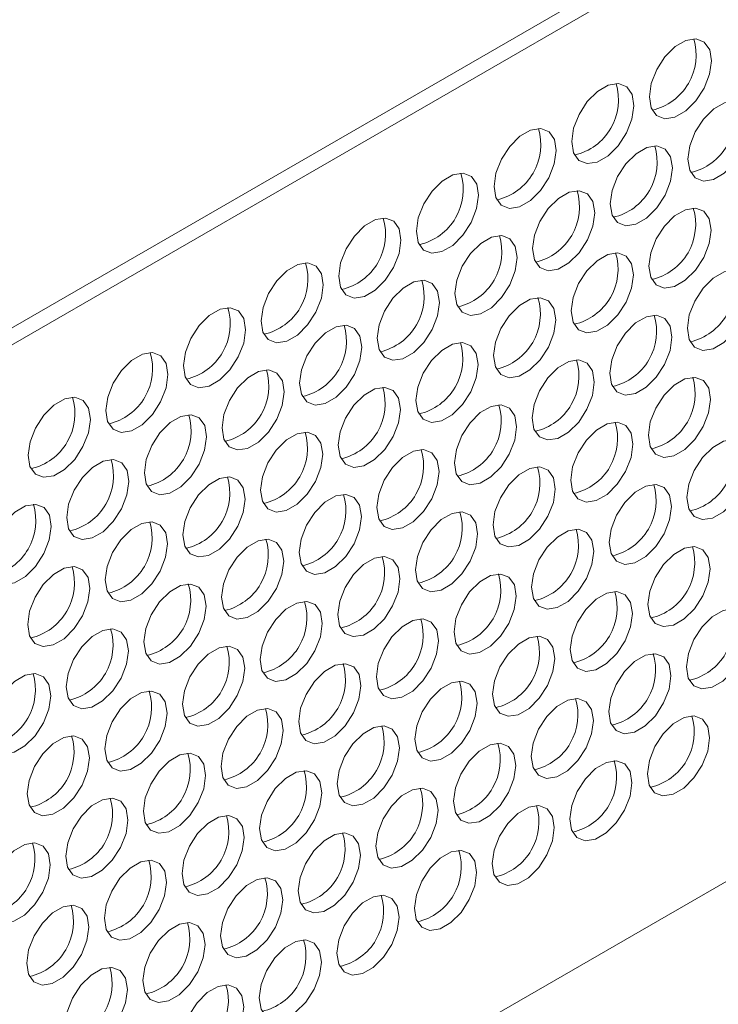
# Model space of a CAD drawing. Units: millimetres. Extents: x -16443 to 11708, y 264 to 3850.
# Drawn here: x -13576 to -13525, y 1670 to 1741 of the extents above; entities that cross this region are included whole.
import ezdxf

# ---------------------------------------------------------------- set-up
doc = ezdxf.new("R2010")
doc.units = ezdxf.units.MM
doc.layers.add('M-OBJECT-FRAME', color=20, linetype='Continuous', lineweight=15)

msp = doc.modelspace()

# ---------------------------------------------------------------- linework, layer by layer
at = {"layer": 'M-OBJECT-FRAME', "linetype": 'Continuous'}
for p, q in [((-13663.646, 1668.381), (-13235.916, 1915.304)), ((-13663.649, 1667.159), (-13240.808, 1911.26)), ((-13662.562, 1599.25), (-13435.655, 1730.24))]:
    msp.add_line(p, q, dxfattribs=at)
at = {"layer": 'M-OBJECT-FRAME', "linetype": 'Continuous', "flags": 128}
for points in [[(-13530.154, 1735.568), (-13530.016, 1736.531), (-13529.624, 1737.535), (-13529.025, 1738.457), (-13528.291, 1739.188), (-13527.512, 1739.638), (-13526.78, 1739.753), (-13526.184, 1739.52), (-13525.796, 1738.967), (-13525.664, 1738.16), (-13525.801, 1737.196), (-13526.193, 1736.193), (-13526.792, 1735.27), (-13527.526, 1734.54), (-13528.306, 1734.09), (-13529.037, 1733.974), (-13529.633, 1734.207), (-13530.021, 1734.761), (-13530.154, 1735.568)], [(-13535.761, 1732.331), (-13535.623, 1733.294), (-13535.231, 1734.298), (-13534.632, 1735.22), (-13533.899, 1735.951), (-13533.119, 1736.401), (-13532.387, 1736.516), (-13531.791, 1736.283), (-13531.404, 1735.73), (-13531.271, 1734.923), (-13531.409, 1733.959), (-13531.801, 1732.956), (-13532.4, 1732.033), (-13533.133, 1731.303), (-13533.913, 1730.853), (-13534.645, 1730.737), (-13535.24, 1730.97), (-13535.628, 1731.524), (-13535.761, 1732.331)], [(-13527.369, 1731.071), (-13527.231, 1732.035), (-13526.839, 1733.038), (-13526.24, 1733.961), (-13525.507, 1734.691), (-13524.727, 1735.141), (-13523.995, 1735.257), (-13523.4, 1735.024), (-13523.012, 1734.47), (-13522.879, 1733.663), (-13523.017, 1732.7), (-13523.409, 1731.696), (-13524.008, 1730.774), (-13524.741, 1730.043), (-13525.521, 1729.593), (-13526.253, 1729.478), (-13526.849, 1729.711), (-13527.236, 1730.264), (-13527.369, 1731.071)], [(-13541.368, 1729.094), (-13541.23, 1730.057), (-13540.838, 1731.061), (-13540.24, 1731.983), (-13539.506, 1732.714), (-13538.726, 1733.164), (-13537.994, 1733.279), (-13537.399, 1733.046), (-13537.011, 1732.493), (-13536.878, 1731.686), (-13537.016, 1730.722), (-13537.408, 1729.719), (-13538.007, 1728.796), (-13538.741, 1728.066), (-13539.52, 1727.616), (-13540.252, 1727.5), (-13540.848, 1727.733), (-13541.235, 1728.287), (-13541.368, 1729.094)], [(-13532.976, 1727.834), (-13532.839, 1728.797), (-13532.447, 1729.801), (-13531.848, 1730.724), (-13531.114, 1731.454), (-13530.334, 1731.904), (-13529.603, 1732.02), (-13529.007, 1731.787), (-13528.619, 1731.233), (-13528.486, 1730.426), (-13528.624, 1729.463), (-13529.016, 1728.459), (-13529.615, 1727.537), (-13530.349, 1726.806), (-13531.128, 1726.356), (-13531.86, 1726.241), (-13532.456, 1726.474), (-13532.844, 1727.027), (-13532.976, 1727.834)], [(-13546.976, 1725.857), (-13546.838, 1726.82), (-13546.446, 1727.823), (-13545.847, 1728.746), (-13545.113, 1729.476), (-13544.334, 1729.927), (-13543.602, 1730.042), (-13543.006, 1729.809), (-13542.619, 1729.256), (-13542.486, 1728.449), (-13542.624, 1727.485), (-13543.016, 1726.482), (-13543.614, 1725.559), (-13544.348, 1724.829), (-13545.128, 1724.379), (-13545.86, 1724.263), (-13546.455, 1724.496), (-13546.843, 1725.049), (-13546.976, 1725.857)], [(-13538.584, 1724.597), (-13538.446, 1725.56), (-13538.054, 1726.564), (-13537.455, 1727.487), (-13536.721, 1728.217), (-13535.942, 1728.667), (-13535.21, 1728.783), (-13534.614, 1728.55), (-13534.227, 1727.996), (-13534.094, 1727.189), (-13534.232, 1726.226), (-13534.624, 1725.222), (-13535.223, 1724.3), (-13535.956, 1723.569), (-13536.736, 1723.119), (-13537.468, 1723.004), (-13538.063, 1723.237), (-13538.451, 1723.79), (-13538.584, 1724.597)], [(-13530.188, 1723.34), (-13530.05, 1724.303), (-13529.658, 1725.307), (-13529.059, 1726.229), (-13528.326, 1726.96), (-13527.546, 1727.41), (-13526.814, 1727.525), (-13526.219, 1727.292), (-13525.831, 1726.739), (-13525.698, 1725.932), (-13525.836, 1724.968), (-13526.228, 1723.965), (-13526.827, 1723.042), (-13527.561, 1722.312), (-13528.34, 1721.862), (-13529.072, 1721.746), (-13529.668, 1721.979), (-13530.055, 1722.533), (-13530.188, 1723.34)], [(-13552.583, 1722.619), (-13552.445, 1723.583), (-13552.053, 1724.586), (-13551.454, 1725.509), (-13550.721, 1726.239), (-13549.941, 1726.69), (-13549.209, 1726.805), (-13548.614, 1726.572), (-13548.226, 1726.019), (-13548.093, 1725.212), (-13548.231, 1724.248), (-13548.623, 1723.245), (-13549.222, 1722.322), (-13549.955, 1721.592), (-13550.735, 1721.142), (-13551.467, 1721.026), (-13552.063, 1721.259), (-13552.45, 1721.812), (-13552.583, 1722.619)], [(-13544.191, 1721.36), (-13544.053, 1722.323), (-13543.661, 1723.327), (-13543.062, 1724.25), (-13542.329, 1724.98), (-13541.549, 1725.43), (-13540.817, 1725.546), (-13540.222, 1725.313), (-13539.834, 1724.759), (-13539.701, 1723.952), (-13539.839, 1722.989), (-13540.231, 1721.985), (-13540.83, 1721.063), (-13541.563, 1720.332), (-13542.343, 1719.882), (-13543.075, 1719.766), (-13543.671, 1719.999), (-13544.058, 1720.553), (-13544.191, 1721.36)], [(-13535.796, 1720.103), (-13535.658, 1721.066), (-13535.266, 1722.069), (-13534.667, 1722.992), (-13533.933, 1723.723), (-13533.153, 1724.173), (-13532.422, 1724.288), (-13531.826, 1724.055), (-13531.438, 1723.502), (-13531.305, 1722.695), (-13531.443, 1721.731), (-13531.835, 1720.728), (-13532.434, 1719.805), (-13533.168, 1719.075), (-13533.948, 1718.625), (-13534.679, 1718.509), (-13535.275, 1718.742), (-13535.663, 1719.295), (-13535.796, 1720.103)], [(-13558.19, 1719.382), (-13558.053, 1720.346), (-13557.661, 1721.349), (-13557.062, 1722.272), (-13556.328, 1723.002), (-13555.548, 1723.452), (-13554.817, 1723.568), (-13554.221, 1723.335), (-13553.833, 1722.782), (-13553.7, 1721.975), (-13553.838, 1721.011), (-13554.23, 1720.008), (-13554.829, 1719.085), (-13555.563, 1718.355), (-13556.342, 1717.904), (-13557.074, 1717.789), (-13557.67, 1718.022), (-13558.058, 1718.575), (-13558.19, 1719.382)], [(-13527.404, 1718.843), (-13527.266, 1719.806), (-13526.874, 1720.81), (-13526.275, 1721.733), (-13525.541, 1722.463), (-13524.762, 1722.913), (-13524.03, 1723.029), (-13523.434, 1722.796), (-13523.046, 1722.242), (-13522.914, 1721.435), (-13523.051, 1720.472), (-13523.443, 1719.468), (-13524.042, 1718.546), (-13524.776, 1717.815), (-13525.556, 1717.365), (-13526.287, 1717.25), (-13526.883, 1717.483), (-13527.271, 1718.036), (-13527.404, 1718.843)], [(-13549.799, 1718.123), (-13549.661, 1719.086), (-13549.269, 1720.09), (-13548.67, 1721.012), (-13547.936, 1721.743), (-13547.156, 1722.193), (-13546.425, 1722.308), (-13545.829, 1722.075), (-13545.441, 1721.522), (-13545.308, 1720.715), (-13545.446, 1719.752), (-13545.838, 1718.748), (-13546.437, 1717.825), (-13547.171, 1717.095), (-13547.951, 1716.645), (-13548.682, 1716.529), (-13549.278, 1716.762), (-13549.666, 1717.316), (-13549.799, 1718.123)], [(-13541.403, 1716.866), (-13541.265, 1717.829), (-13540.873, 1718.832), (-13540.274, 1719.755), (-13539.541, 1720.485), (-13538.761, 1720.936), (-13538.029, 1721.051), (-13537.433, 1720.818), (-13537.046, 1720.265), (-13536.913, 1719.458), (-13537.051, 1718.494), (-13537.443, 1717.491), (-13538.042, 1716.568), (-13538.775, 1715.838), (-13539.555, 1715.388), (-13540.287, 1715.272), (-13540.882, 1715.505), (-13541.27, 1716.058), (-13541.403, 1716.866)], [(-13563.798, 1716.145), (-13563.66, 1717.109), (-13563.268, 1718.112), (-13562.669, 1719.035), (-13561.935, 1719.765), (-13561.156, 1720.215), (-13560.424, 1720.331), (-13559.828, 1720.098), (-13559.441, 1719.545), (-13559.308, 1718.737), (-13559.446, 1717.774), (-13559.838, 1716.771), (-13560.437, 1715.848), (-13561.17, 1715.118), (-13561.95, 1714.667), (-13562.682, 1714.552), (-13563.277, 1714.785), (-13563.665, 1715.338), (-13563.798, 1716.145)], [(-13533.011, 1715.606), (-13532.873, 1716.569), (-13532.481, 1717.573), (-13531.882, 1718.496), (-13531.149, 1719.226), (-13530.369, 1719.676), (-13529.637, 1719.792), (-13529.041, 1719.559), (-13528.654, 1719.005), (-13528.521, 1718.198), (-13528.659, 1717.235), (-13529.051, 1716.231), (-13529.65, 1715.309), (-13530.383, 1714.578), (-13531.163, 1714.128), (-13531.895, 1714.012), (-13532.49, 1714.245), (-13532.878, 1714.799), (-13533.011, 1715.606)], [(-13555.406, 1714.886), (-13555.268, 1715.849), (-13554.876, 1716.853), (-13554.277, 1717.775), (-13553.543, 1718.506), (-13552.764, 1718.956), (-13552.032, 1719.071), (-13551.436, 1718.838), (-13551.049, 1718.285), (-13550.916, 1717.478), (-13551.054, 1716.515), (-13551.446, 1715.511), (-13552.045, 1714.588), (-13552.778, 1713.858), (-13553.558, 1713.408), (-13554.29, 1713.292), (-13554.885, 1713.525), (-13555.273, 1714.079), (-13555.406, 1714.886)], [(-13547.01, 1713.628), (-13546.872, 1714.592), (-13546.48, 1715.595), (-13545.881, 1716.518), (-13545.148, 1717.248), (-13544.368, 1717.699), (-13543.636, 1717.814), (-13543.041, 1717.581), (-13542.653, 1717.028), (-13542.52, 1716.221), (-13542.658, 1715.257), (-13543.05, 1714.254), (-13543.649, 1713.331), (-13544.383, 1712.601), (-13545.162, 1712.15), (-13545.894, 1712.035), (-13546.49, 1712.268), (-13546.877, 1712.821), (-13547.01, 1713.628)], [(-13569.405, 1712.908), (-13569.267, 1713.872), (-13568.875, 1714.875), (-13568.276, 1715.798), (-13567.543, 1716.528), (-13566.763, 1716.978), (-13566.031, 1717.094), (-13565.436, 1716.861), (-13565.048, 1716.307), (-13564.915, 1715.5), (-13565.053, 1714.537), (-13565.445, 1713.533), (-13566.044, 1712.611), (-13566.777, 1711.88), (-13567.557, 1711.43), (-13568.289, 1711.315), (-13568.885, 1711.548), (-13569.272, 1712.101), (-13569.405, 1712.908)], [(-13538.618, 1712.369), (-13538.48, 1713.332), (-13538.088, 1714.336), (-13537.49, 1715.258), (-13536.756, 1715.989), (-13535.976, 1716.439), (-13535.244, 1716.555), (-13534.649, 1716.322), (-13534.261, 1715.768), (-13534.128, 1714.961), (-13534.266, 1713.998), (-13534.658, 1712.994), (-13535.257, 1712.071), (-13535.991, 1711.341), (-13536.77, 1710.891), (-13537.502, 1710.775), (-13538.098, 1711.008), (-13538.485, 1711.562), (-13538.618, 1712.369)], [(-13561.013, 1711.649), (-13560.875, 1712.612), (-13560.483, 1713.616), (-13559.884, 1714.538), (-13559.151, 1715.269), (-13558.371, 1715.719), (-13557.639, 1715.834), (-13557.044, 1715.601), (-13556.656, 1715.048), (-13556.523, 1714.241), (-13556.661, 1713.277), (-13557.053, 1712.274), (-13557.652, 1711.351), (-13558.386, 1710.621), (-13559.165, 1710.171), (-13559.897, 1710.055), (-13560.493, 1710.288), (-13560.88, 1710.842), (-13561.013, 1711.649)], [(-13530.223, 1711.112), (-13530.085, 1712.075), (-13529.693, 1713.078), (-13529.094, 1714.001), (-13528.36, 1714.731), (-13527.581, 1715.182), (-13526.849, 1715.297), (-13526.253, 1715.064), (-13525.866, 1714.511), (-13525.733, 1713.704), (-13525.871, 1712.74), (-13526.263, 1711.737), (-13526.862, 1710.814), (-13527.595, 1710.084), (-13528.375, 1709.634), (-13529.107, 1709.518), (-13529.702, 1709.751), (-13530.09, 1710.304), (-13530.223, 1711.112)], [(-13552.618, 1710.391), (-13552.48, 1711.355), (-13552.088, 1712.358), (-13551.489, 1713.281), (-13550.755, 1714.011), (-13549.976, 1714.461), (-13549.244, 1714.577), (-13548.648, 1714.344), (-13548.26, 1713.791), (-13548.128, 1712.983), (-13548.265, 1712.02), (-13548.657, 1711.017), (-13549.256, 1710.094), (-13549.99, 1709.364), (-13550.77, 1708.913), (-13551.501, 1708.798), (-13552.097, 1709.031), (-13552.485, 1709.584), (-13552.618, 1710.391)], [(-13575.013, 1709.671), (-13574.875, 1710.635), (-13574.483, 1711.638), (-13573.884, 1712.561), (-13573.15, 1713.291), (-13572.37, 1713.741), (-13571.639, 1713.857), (-13571.043, 1713.624), (-13570.655, 1713.07), (-13570.522, 1712.263), (-13570.66, 1711.3), (-13571.052, 1710.296), (-13571.651, 1709.374), (-13572.385, 1708.643), (-13573.165, 1708.193), (-13573.896, 1708.078), (-13574.492, 1708.311), (-13574.88, 1708.864), (-13575.013, 1709.671)], [(-13544.226, 1709.132), (-13544.088, 1710.095), (-13543.696, 1711.099), (-13543.097, 1712.021), (-13542.363, 1712.752), (-13541.584, 1713.202), (-13540.852, 1713.317), (-13540.256, 1713.084), (-13539.868, 1712.531), (-13539.736, 1711.724), (-13539.873, 1710.761), (-13540.266, 1709.757), (-13540.864, 1708.834), (-13541.598, 1708.104), (-13542.378, 1707.654), (-13543.11, 1707.538), (-13543.705, 1707.771), (-13544.093, 1708.325), (-13544.226, 1709.132)], [(-13566.621, 1708.412), (-13566.483, 1709.375), (-13566.091, 1710.379), (-13565.492, 1711.301), (-13564.758, 1712.032), (-13563.978, 1712.482), (-13563.247, 1712.597), (-13562.651, 1712.364), (-13562.263, 1711.811), (-13562.13, 1711.004), (-13562.268, 1710.04), (-13562.66, 1709.037), (-13563.259, 1708.114), (-13563.993, 1707.384), (-13564.773, 1706.934), (-13565.504, 1706.818), (-13566.1, 1707.051), (-13566.488, 1707.605), (-13566.621, 1708.412)], [(-13535.83, 1707.874), (-13535.692, 1708.838), (-13535.3, 1709.841), (-13534.701, 1710.764), (-13533.968, 1711.494), (-13533.188, 1711.945), (-13532.456, 1712.06), (-13531.861, 1711.827), (-13531.473, 1711.274), (-13531.34, 1710.467), (-13531.478, 1709.503), (-13531.87, 1708.5), (-13532.469, 1707.577), (-13533.202, 1706.847), (-13533.982, 1706.396), (-13534.714, 1706.281), (-13535.31, 1706.514), (-13535.697, 1707.067), (-13535.83, 1707.874)], [(-13558.225, 1707.154), (-13558.087, 1708.118), (-13557.695, 1709.121), (-13557.096, 1710.044), (-13556.363, 1710.774), (-13555.583, 1711.224), (-13554.851, 1711.34), (-13554.255, 1711.107), (-13553.868, 1710.554), (-13553.735, 1709.746), (-13553.873, 1708.783), (-13554.265, 1707.779), (-13554.864, 1706.857), (-13555.597, 1706.126), (-13556.377, 1705.676), (-13557.109, 1705.561), (-13557.704, 1705.794), (-13558.092, 1706.347), (-13558.225, 1707.154)], [(-13527.438, 1706.615), (-13527.3, 1707.578), (-13526.908, 1708.582), (-13526.309, 1709.504), (-13525.576, 1710.235), (-13524.796, 1710.685), (-13524.064, 1710.801), (-13523.469, 1710.568), (-13523.081, 1710.014), (-13522.948, 1709.207), (-13523.086, 1708.244), (-13523.478, 1707.24), (-13524.077, 1706.317), (-13524.81, 1705.587), (-13525.59, 1705.137), (-13526.322, 1705.021), (-13526.918, 1705.254), (-13527.305, 1705.808), (-13527.438, 1706.615)], [(-13549.833, 1705.895), (-13549.695, 1706.858), (-13549.303, 1707.862), (-13548.704, 1708.784), (-13547.971, 1709.515), (-13547.191, 1709.965), (-13546.459, 1710.08), (-13545.864, 1709.847), (-13545.476, 1709.294), (-13545.343, 1708.487), (-13545.481, 1707.523), (-13545.873, 1706.52), (-13546.472, 1705.597), (-13547.205, 1704.867), (-13547.985, 1704.417), (-13548.717, 1704.301), (-13549.313, 1704.534), (-13549.7, 1705.088), (-13549.833, 1705.895)], [(-13572.228, 1705.175), (-13572.09, 1706.138), (-13571.698, 1707.142), (-13571.099, 1708.064), (-13570.366, 1708.795), (-13569.586, 1709.245), (-13568.854, 1709.36), (-13568.258, 1709.127), (-13567.871, 1708.574), (-13567.738, 1707.767), (-13567.876, 1706.803), (-13568.268, 1705.8), (-13568.867, 1704.877), (-13569.6, 1704.147), (-13570.38, 1703.697), (-13571.112, 1703.581), (-13571.707, 1703.814), (-13572.095, 1704.368), (-13572.228, 1705.175)], [(-13541.437, 1704.637), (-13541.3, 1705.601), (-13540.908, 1706.604), (-13540.309, 1707.527), (-13539.575, 1708.257), (-13538.795, 1708.707), (-13538.064, 1708.823), (-13537.468, 1708.59), (-13537.08, 1708.037), (-13536.947, 1707.229), (-13537.085, 1706.266), (-13537.477, 1705.263), (-13538.076, 1704.34), (-13538.81, 1703.61), (-13539.589, 1703.159), (-13540.321, 1703.044), (-13540.917, 1703.277), (-13541.305, 1703.83), (-13541.437, 1704.637)], [(-13563.832, 1703.917), (-13563.694, 1704.881), (-13563.302, 1705.884), (-13562.703, 1706.807), (-13561.97, 1707.537), (-13561.19, 1707.987), (-13560.458, 1708.103), (-13559.863, 1707.87), (-13559.475, 1707.316), (-13559.342, 1706.509), (-13559.48, 1705.546), (-13559.872, 1704.542), (-13560.471, 1703.62), (-13561.205, 1702.889), (-13561.984, 1702.439), (-13562.716, 1702.324), (-13563.312, 1702.557), (-13563.699, 1703.11), (-13563.832, 1703.917)], [(-13533.046, 1703.378), (-13532.908, 1704.341), (-13532.516, 1705.345), (-13531.917, 1706.267), (-13531.183, 1706.998), (-13530.403, 1707.448), (-13529.672, 1707.563), (-13529.076, 1707.33), (-13528.688, 1706.777), (-13528.555, 1705.97), (-13528.693, 1705.007), (-13529.085, 1704.003), (-13529.684, 1703.08), (-13530.418, 1702.35), (-13531.198, 1701.9), (-13531.929, 1701.784), (-13532.525, 1702.017), (-13532.913, 1702.571), (-13533.046, 1703.378)], [(-13555.44, 1702.658), (-13555.303, 1703.621), (-13554.91, 1704.625), (-13554.312, 1705.547), (-13553.578, 1706.278), (-13552.798, 1706.728), (-13552.067, 1706.843), (-13551.471, 1706.61), (-13551.083, 1706.057), (-13550.95, 1705.25), (-13551.088, 1704.286), (-13551.48, 1703.283), (-13552.079, 1702.36), (-13552.813, 1701.63), (-13553.592, 1701.18), (-13554.324, 1701.064), (-13554.92, 1701.297), (-13555.308, 1701.851), (-13555.44, 1702.658)], [(-13577.835, 1701.938), (-13577.697, 1702.901), (-13577.305, 1703.905), (-13576.706, 1704.827), (-13575.973, 1705.558), (-13575.193, 1706.008), (-13574.461, 1706.123), (-13573.866, 1705.89), (-13573.478, 1705.337), (-13573.345, 1704.53), (-13573.483, 1703.566), (-13573.875, 1702.563), (-13574.474, 1701.64), (-13575.208, 1700.91), (-13575.987, 1700.46), (-13576.719, 1700.344), (-13577.315, 1700.577), (-13577.702, 1701.131), (-13577.835, 1701.938)], [(-13547.045, 1701.4), (-13546.907, 1702.364), (-13546.515, 1703.367), (-13545.916, 1704.29), (-13545.182, 1705.02), (-13544.403, 1705.47), (-13543.671, 1705.586), (-13543.075, 1705.353), (-13542.688, 1704.8), (-13542.555, 1703.992), (-13542.693, 1703.029), (-13543.085, 1702.026), (-13543.684, 1701.103), (-13544.417, 1700.372), (-13545.197, 1699.922), (-13545.929, 1699.807), (-13546.524, 1700.04), (-13546.912, 1700.593), (-13547.045, 1701.4)], [(-13569.44, 1700.68), (-13569.302, 1701.644), (-13568.91, 1702.647), (-13568.311, 1703.57), (-13567.577, 1704.3), (-13566.798, 1704.75), (-13566.066, 1704.866), (-13565.47, 1704.633), (-13565.082, 1704.079), (-13564.95, 1703.272), (-13565.087, 1702.309), (-13565.48, 1701.305), (-13566.078, 1700.383), (-13566.812, 1699.652), (-13567.592, 1699.202), (-13568.324, 1699.087), (-13568.919, 1699.32), (-13569.307, 1699.873), (-13569.44, 1700.68)], [(-13538.653, 1700.141), (-13538.515, 1701.104), (-13538.123, 1702.108), (-13537.524, 1703.03), (-13536.791, 1703.761), (-13536.011, 1704.211), (-13535.279, 1704.326), (-13534.683, 1704.093), (-13534.296, 1703.54), (-13534.163, 1702.733), (-13534.301, 1701.77), (-13534.693, 1700.766), (-13535.292, 1699.843), (-13536.025, 1699.113), (-13536.805, 1698.663), (-13537.537, 1698.547), (-13538.132, 1698.78), (-13538.52, 1699.334), (-13538.653, 1700.141)], [(-13561.048, 1699.421), (-13560.91, 1700.384), (-13560.518, 1701.388), (-13559.919, 1702.31), (-13559.185, 1703.041), (-13558.406, 1703.491), (-13557.674, 1703.606), (-13557.078, 1703.373), (-13556.691, 1702.82), (-13556.558, 1702.013), (-13556.696, 1701.049), (-13557.088, 1700.046), (-13557.687, 1699.123), (-13558.42, 1698.393), (-13559.2, 1697.943), (-13559.932, 1697.827), (-13560.527, 1698.06), (-13560.915, 1698.614), (-13561.048, 1699.421)], [(-13530.257, 1698.883), (-13530.119, 1699.847), (-13529.727, 1700.85), (-13529.128, 1701.773), (-13528.395, 1702.503), (-13527.615, 1702.953), (-13526.883, 1703.069), (-13526.288, 1702.836), (-13525.9, 1702.283), (-13525.767, 1701.476), (-13525.905, 1700.512), (-13526.297, 1699.509), (-13526.896, 1698.586), (-13527.63, 1697.856), (-13528.409, 1697.405), (-13529.141, 1697.29), (-13529.737, 1697.523), (-13530.124, 1698.076), (-13530.257, 1698.883)], [(-13552.652, 1698.163), (-13552.514, 1699.127), (-13552.122, 1700.13), (-13551.523, 1701.053), (-13550.79, 1701.783), (-13550.01, 1702.233), (-13549.278, 1702.349), (-13548.683, 1702.116), (-13548.295, 1701.562), (-13548.162, 1700.755), (-13548.3, 1699.792), (-13548.692, 1698.788), (-13549.291, 1697.866), (-13550.024, 1697.135), (-13550.804, 1696.685), (-13551.536, 1696.57), (-13552.132, 1696.803), (-13552.519, 1697.356), (-13552.652, 1698.163)], [(-13575.047, 1697.443), (-13574.909, 1698.407), (-13574.517, 1699.41), (-13573.918, 1700.333), (-13573.185, 1701.063), (-13572.405, 1701.513), (-13571.673, 1701.629), (-13571.077, 1701.396), (-13570.69, 1700.842), (-13570.557, 1700.035), (-13570.695, 1699.072), (-13571.087, 1698.068), (-13571.686, 1697.146), (-13572.419, 1696.415), (-13573.199, 1695.965), (-13573.931, 1695.85), (-13574.527, 1696.083), (-13574.914, 1696.636), (-13575.047, 1697.443)], [(-13544.26, 1696.904), (-13544.122, 1697.867), (-13543.73, 1698.871), (-13543.131, 1699.793), (-13542.398, 1700.524), (-13541.618, 1700.974), (-13540.886, 1701.089), (-13540.291, 1700.856), (-13539.903, 1700.303), (-13539.77, 1699.496), (-13539.908, 1698.532), (-13540.3, 1697.529), (-13540.899, 1696.606), (-13541.633, 1695.876), (-13542.412, 1695.426), (-13543.144, 1695.31), (-13543.74, 1695.543), (-13544.127, 1696.097), (-13544.26, 1696.904)], [(-13566.655, 1696.184), (-13566.517, 1697.147), (-13566.125, 1698.151), (-13565.526, 1699.073), (-13564.793, 1699.804), (-13564.013, 1700.254), (-13563.281, 1700.369), (-13562.686, 1700.136), (-13562.298, 1699.583), (-13562.165, 1698.776), (-13562.303, 1697.812), (-13562.695, 1696.809), (-13563.294, 1695.886), (-13564.027, 1695.156), (-13564.807, 1694.706), (-13565.539, 1694.59), (-13566.135, 1694.823), (-13566.522, 1695.377), (-13566.655, 1696.184)], [(-13535.865, 1695.646), (-13535.727, 1696.61), (-13535.335, 1697.613), (-13534.736, 1698.536), (-13534.002, 1699.266), (-13533.223, 1699.716), (-13532.491, 1699.832), (-13531.895, 1699.599), (-13531.507, 1699.046), (-13531.375, 1698.238), (-13531.512, 1697.275), (-13531.905, 1696.272), (-13532.503, 1695.349), (-13533.237, 1694.619), (-13534.017, 1694.168), (-13534.748, 1694.053), (-13535.344, 1694.286), (-13535.732, 1694.839), (-13535.865, 1695.646)], [(-13558.26, 1694.926), (-13558.122, 1695.89), (-13557.73, 1696.893), (-13557.131, 1697.816), (-13556.397, 1698.546), (-13555.617, 1698.996), (-13554.886, 1699.112), (-13554.29, 1698.879), (-13553.902, 1698.325), (-13553.769, 1697.518), (-13553.907, 1696.555), (-13554.299, 1695.551), (-13554.898, 1694.629), (-13555.632, 1693.898), (-13556.412, 1693.448), (-13557.143, 1693.333), (-13557.739, 1693.566), (-13558.127, 1694.119), (-13558.26, 1694.926)], [(-13527.473, 1694.387), (-13527.335, 1695.35), (-13526.943, 1696.354), (-13526.344, 1697.276), (-13525.61, 1698.007), (-13524.831, 1698.457), (-13524.099, 1698.572), (-13523.503, 1698.339), (-13523.116, 1697.786), (-13522.983, 1696.979), (-13523.121, 1696.016), (-13523.513, 1695.012), (-13524.111, 1694.089), (-13524.845, 1693.359), (-13525.625, 1692.909), (-13526.357, 1692.793), (-13526.952, 1693.026), (-13527.34, 1693.58), (-13527.473, 1694.387)], [(-13549.868, 1693.667), (-13549.73, 1694.63), (-13549.338, 1695.634), (-13548.739, 1696.556), (-13548.005, 1697.287), (-13547.226, 1697.737), (-13546.494, 1697.852), (-13545.898, 1697.619), (-13545.51, 1697.066), (-13545.378, 1696.259), (-13545.515, 1695.295), (-13545.907, 1694.292), (-13546.506, 1693.369), (-13547.24, 1692.639), (-13548.02, 1692.189), (-13548.751, 1692.073), (-13549.347, 1692.306), (-13549.735, 1692.86), (-13549.868, 1693.667)], [(-13572.263, 1692.947), (-13572.125, 1693.91), (-13571.733, 1694.914), (-13571.134, 1695.836), (-13570.4, 1696.567), (-13569.62, 1697.017), (-13568.889, 1697.132), (-13568.293, 1696.899), (-13567.905, 1696.346), (-13567.772, 1695.539), (-13567.91, 1694.575), (-13568.302, 1693.572), (-13568.901, 1692.649), (-13569.635, 1691.919), (-13570.415, 1691.469), (-13571.146, 1691.353), (-13571.742, 1691.586), (-13572.13, 1692.139), (-13572.263, 1692.947)], [(-13541.472, 1692.409), (-13541.334, 1693.373), (-13540.942, 1694.376), (-13540.343, 1695.299), (-13539.61, 1696.029), (-13538.83, 1696.479), (-13538.098, 1696.595), (-13537.502, 1696.362), (-13537.115, 1695.808), (-13536.982, 1695.001), (-13537.12, 1694.038), (-13537.512, 1693.034), (-13538.111, 1692.112), (-13538.844, 1691.381), (-13539.624, 1690.931), (-13540.356, 1690.816), (-13540.951, 1691.049), (-13541.339, 1691.602), (-13541.472, 1692.409)], [(-13563.867, 1691.689), (-13563.729, 1692.653), (-13563.337, 1693.656), (-13562.738, 1694.579), (-13562.005, 1695.309), (-13561.225, 1695.759), (-13560.493, 1695.875), (-13559.897, 1695.642), (-13559.51, 1695.088), (-13559.377, 1694.281), (-13559.515, 1693.318), (-13559.907, 1692.314), (-13560.506, 1691.392), (-13561.239, 1690.661), (-13562.019, 1690.211), (-13562.751, 1690.096), (-13563.346, 1690.329), (-13563.734, 1690.882), (-13563.867, 1691.689)], [(-13533.08, 1691.15), (-13532.942, 1692.113), (-13532.55, 1693.117), (-13531.951, 1694.039), (-13531.218, 1694.77), (-13530.438, 1695.22), (-13529.706, 1695.335), (-13529.111, 1695.102), (-13528.723, 1694.549), (-13528.59, 1693.742), (-13528.728, 1692.778), (-13529.12, 1691.775), (-13529.719, 1690.852), (-13530.452, 1690.122), (-13531.232, 1689.672), (-13531.964, 1689.556), (-13532.56, 1689.789), (-13532.947, 1690.343), (-13533.08, 1691.15)], [(-13555.475, 1690.43), (-13555.337, 1691.393), (-13554.945, 1692.397), (-13554.346, 1693.319), (-13553.613, 1694.05), (-13552.833, 1694.5), (-13552.101, 1694.615), (-13551.505, 1694.382), (-13551.118, 1693.829), (-13550.985, 1693.022), (-13551.123, 1692.058), (-13551.515, 1691.055), (-13552.114, 1690.132), (-13552.847, 1689.402), (-13553.627, 1688.952), (-13554.359, 1688.836), (-13554.954, 1689.069), (-13555.342, 1689.623), (-13555.475, 1690.43)], [(-13577.87, 1689.71), (-13577.732, 1690.673), (-13577.34, 1691.676), (-13576.741, 1692.599), (-13576.007, 1693.329), (-13575.228, 1693.78), (-13574.496, 1693.895), (-13573.9, 1693.662), (-13573.513, 1693.109), (-13573.38, 1692.302), (-13573.518, 1691.338), (-13573.91, 1690.335), (-13574.509, 1689.412), (-13575.242, 1688.682), (-13576.022, 1688.232), (-13576.754, 1688.116), (-13577.349, 1688.349), (-13577.737, 1688.902), (-13577.87, 1689.71)], [(-13547.079, 1689.172), (-13546.942, 1690.136), (-13546.549, 1691.139), (-13545.951, 1692.062), (-13545.217, 1692.792), (-13544.437, 1693.242), (-13543.705, 1693.358), (-13543.11, 1693.125), (-13542.722, 1692.571), (-13542.589, 1691.764), (-13542.727, 1690.801), (-13543.119, 1689.797), (-13543.718, 1688.875), (-13544.452, 1688.144), (-13545.231, 1687.694), (-13545.963, 1687.579), (-13546.559, 1687.812), (-13546.947, 1688.365), (-13547.079, 1689.172)], [(-13569.474, 1688.452), (-13569.336, 1689.416), (-13568.944, 1690.419), (-13568.345, 1691.342), (-13567.612, 1692.072), (-13566.832, 1692.522), (-13566.1, 1692.638), (-13565.505, 1692.405), (-13565.117, 1691.851), (-13564.984, 1691.044), (-13565.122, 1690.081), (-13565.514, 1689.077), (-13566.113, 1688.155), (-13566.847, 1687.424), (-13567.626, 1686.974), (-13568.358, 1686.859), (-13568.954, 1687.092), (-13569.341, 1687.645), (-13569.474, 1688.452)], [(-13538.687, 1687.913), (-13538.55, 1688.876), (-13538.158, 1689.88), (-13537.559, 1690.802), (-13536.825, 1691.533), (-13536.045, 1691.983), (-13535.314, 1692.098), (-13534.718, 1691.865), (-13534.33, 1691.312), (-13534.197, 1690.505), (-13534.335, 1689.541), (-13534.727, 1688.538), (-13535.326, 1687.615), (-13536.06, 1686.885), (-13536.839, 1686.435), (-13537.571, 1686.319), (-13538.167, 1686.552), (-13538.555, 1687.106), (-13538.687, 1687.913)], [(-13561.082, 1687.193), (-13560.944, 1688.156), (-13560.552, 1689.16), (-13559.953, 1690.082), (-13559.22, 1690.813), (-13558.44, 1691.263), (-13557.708, 1691.378), (-13557.113, 1691.145), (-13556.725, 1690.592), (-13556.592, 1689.785), (-13556.73, 1688.821), (-13557.122, 1687.818), (-13557.721, 1686.895), (-13558.455, 1686.165), (-13559.234, 1685.715), (-13559.966, 1685.599), (-13560.562, 1685.832), (-13560.949, 1686.386), (-13561.082, 1687.193)], [(-13530.292, 1686.655), (-13530.154, 1687.619), (-13529.762, 1688.622), (-13529.163, 1689.545), (-13528.429, 1690.275), (-13527.65, 1690.725), (-13526.918, 1690.841), (-13526.322, 1690.608), (-13525.935, 1690.054), (-13525.802, 1689.247), (-13525.94, 1688.284), (-13526.332, 1687.28), (-13526.931, 1686.358), (-13527.664, 1685.627), (-13528.444, 1685.177), (-13529.176, 1685.062), (-13529.771, 1685.295), (-13530.159, 1685.848), (-13530.292, 1686.655)], [(-13552.687, 1685.935), (-13552.549, 1686.899), (-13552.157, 1687.902), (-13551.558, 1688.825), (-13550.824, 1689.555), (-13550.045, 1690.005), (-13549.313, 1690.121), (-13548.717, 1689.888), (-13548.33, 1689.334), (-13548.197, 1688.527), (-13548.335, 1687.564), (-13548.727, 1686.56), (-13549.325, 1685.638), (-13550.059, 1684.907), (-13550.839, 1684.457), (-13551.571, 1684.342), (-13552.166, 1684.575), (-13552.554, 1685.128), (-13552.687, 1685.935)], [(-13575.082, 1685.215), (-13574.944, 1686.178), (-13574.552, 1687.182), (-13573.953, 1688.105), (-13573.219, 1688.835), (-13572.44, 1689.285), (-13571.708, 1689.401), (-13571.112, 1689.168), (-13570.724, 1688.614), (-13570.592, 1687.807), (-13570.729, 1686.844), (-13571.121, 1685.84), (-13571.72, 1684.918), (-13572.454, 1684.187), (-13573.234, 1683.737), (-13573.965, 1683.622), (-13574.561, 1683.855), (-13574.949, 1684.408), (-13575.082, 1685.215)], [(-13544.295, 1684.676), (-13544.157, 1685.639), (-13543.765, 1686.643), (-13543.166, 1687.565), (-13542.432, 1688.296), (-13541.653, 1688.746), (-13540.921, 1688.861), (-13540.325, 1688.628), (-13539.938, 1688.075), (-13539.805, 1687.268), (-13539.943, 1686.304), (-13540.335, 1685.301), (-13540.934, 1684.378), (-13541.667, 1683.648), (-13542.447, 1683.198), (-13543.179, 1683.082), (-13543.774, 1683.315), (-13544.162, 1683.869), (-13544.295, 1684.676)], [(-13566.69, 1683.956), (-13566.552, 1684.919), (-13566.16, 1685.922), (-13565.561, 1686.845), (-13564.827, 1687.575), (-13564.048, 1688.026), (-13563.316, 1688.141), (-13562.72, 1687.908), (-13562.332, 1687.355), (-13562.2, 1686.548), (-13562.337, 1685.584), (-13562.73, 1684.581), (-13563.328, 1683.658), (-13564.062, 1682.928), (-13564.842, 1682.478), (-13565.574, 1682.362), (-13566.169, 1682.595), (-13566.557, 1683.148), (-13566.69, 1683.956)], [(-13535.899, 1683.418), (-13535.761, 1684.382), (-13535.369, 1685.385), (-13534.77, 1686.308), (-13534.037, 1687.038), (-13533.257, 1687.488), (-13532.525, 1687.604), (-13531.93, 1687.371), (-13531.542, 1686.817), (-13531.409, 1686.01), (-13531.547, 1685.047), (-13531.939, 1684.043), (-13532.538, 1683.121), (-13533.272, 1682.39), (-13534.051, 1681.94), (-13534.783, 1681.825), (-13535.379, 1682.058), (-13535.766, 1682.611), (-13535.899, 1683.418)], [(-13558.294, 1682.698), (-13558.156, 1683.662), (-13557.764, 1684.665), (-13557.165, 1685.588), (-13556.432, 1686.318), (-13555.652, 1686.768), (-13554.92, 1686.884), (-13554.325, 1686.651), (-13553.937, 1686.097), (-13553.804, 1685.29), (-13553.942, 1684.327), (-13554.334, 1683.323), (-13554.933, 1682.401), (-13555.666, 1681.67), (-13556.446, 1681.22), (-13557.178, 1681.105), (-13557.774, 1681.338), (-13558.161, 1681.891), (-13558.294, 1682.698)], [(-13549.902, 1681.439), (-13549.764, 1682.402), (-13549.372, 1683.406), (-13548.773, 1684.328), (-13548.04, 1685.059), (-13547.26, 1685.509), (-13546.528, 1685.624), (-13545.933, 1685.391), (-13545.545, 1684.838), (-13545.412, 1684.031), (-13545.55, 1683.067), (-13545.942, 1682.064), (-13546.541, 1681.141), (-13547.274, 1680.411), (-13548.054, 1679.961), (-13548.786, 1679.845), (-13549.382, 1680.078), (-13549.769, 1680.632), (-13549.902, 1681.439)], [(-13572.297, 1680.718), (-13572.159, 1681.682), (-13571.767, 1682.685), (-13571.168, 1683.608), (-13570.435, 1684.338), (-13569.655, 1684.789), (-13568.923, 1684.904), (-13568.327, 1684.671), (-13567.94, 1684.118), (-13567.807, 1683.311), (-13567.945, 1682.347), (-13568.337, 1681.344), (-13568.936, 1680.421), (-13569.669, 1679.691), (-13570.449, 1679.241), (-13571.181, 1679.125), (-13571.777, 1679.358), (-13572.164, 1679.911), (-13572.297, 1680.718)], [(-13541.507, 1680.181), (-13541.369, 1681.145), (-13540.977, 1682.148), (-13540.378, 1683.071), (-13539.644, 1683.801), (-13538.864, 1684.251), (-13538.133, 1684.367), (-13537.537, 1684.134), (-13537.149, 1683.58), (-13537.016, 1682.773), (-13537.154, 1681.81), (-13537.546, 1680.806), (-13538.145, 1679.884), (-13538.879, 1679.153), (-13539.659, 1678.703), (-13540.39, 1678.588), (-13540.986, 1678.821), (-13541.374, 1679.374), (-13541.507, 1680.181)], [(-13563.901, 1679.461), (-13563.764, 1680.424), (-13563.372, 1681.428), (-13562.773, 1682.351), (-13562.039, 1683.081), (-13561.259, 1683.531), (-13560.528, 1683.647), (-13559.932, 1683.414), (-13559.544, 1682.86), (-13559.411, 1682.053), (-13559.549, 1681.09), (-13559.941, 1680.086), (-13560.54, 1679.164), (-13561.274, 1678.433), (-13562.053, 1677.983), (-13562.785, 1677.868), (-13563.381, 1678.101), (-13563.769, 1678.654), (-13563.901, 1679.461)], [(-13555.51, 1678.202), (-13555.372, 1679.165), (-13554.98, 1680.168), (-13554.381, 1681.091), (-13553.647, 1681.821), (-13552.867, 1682.272), (-13552.136, 1682.387), (-13551.54, 1682.154), (-13551.152, 1681.601), (-13551.019, 1680.794), (-13551.157, 1679.83), (-13551.549, 1678.827), (-13552.148, 1677.904), (-13552.882, 1677.174), (-13553.662, 1676.724), (-13554.393, 1676.608), (-13554.989, 1676.841), (-13555.377, 1677.394), (-13555.51, 1678.202)], [(-13577.904, 1677.481), (-13577.767, 1678.445), (-13577.374, 1679.448), (-13576.776, 1680.371), (-13576.042, 1681.101), (-13575.262, 1681.551), (-13574.53, 1681.667), (-13573.935, 1681.434), (-13573.547, 1680.881), (-13573.414, 1680.074), (-13573.552, 1679.11), (-13573.944, 1678.107), (-13574.543, 1677.184), (-13575.277, 1676.454), (-13576.056, 1676.003), (-13576.788, 1675.888), (-13577.384, 1676.121), (-13577.772, 1676.674), (-13577.904, 1677.481)], [(-13547.114, 1676.944), (-13546.976, 1677.908), (-13546.584, 1678.911), (-13545.985, 1679.834), (-13545.252, 1680.564), (-13544.472, 1681.014), (-13543.74, 1681.13), (-13543.144, 1680.897), (-13542.757, 1680.343), (-13542.624, 1679.536), (-13542.762, 1678.573), (-13543.154, 1677.569), (-13543.753, 1676.647), (-13544.486, 1675.916), (-13545.266, 1675.466), (-13545.998, 1675.351), (-13546.593, 1675.584), (-13546.981, 1676.137), (-13547.114, 1676.944)], [(-13569.509, 1676.224), (-13569.371, 1677.187), (-13568.979, 1678.191), (-13568.38, 1679.114), (-13567.646, 1679.844), (-13566.867, 1680.294), (-13566.135, 1680.41), (-13565.539, 1680.177), (-13565.152, 1679.623), (-13565.019, 1678.816), (-13565.157, 1677.853), (-13565.549, 1676.849), (-13566.148, 1675.927), (-13566.881, 1675.196), (-13567.661, 1674.746), (-13568.393, 1674.631), (-13568.988, 1674.864), (-13569.376, 1675.417), (-13569.509, 1676.224)], [(-13561.117, 1674.964), (-13560.979, 1675.928), (-13560.587, 1676.931), (-13559.988, 1677.854), (-13559.254, 1678.584), (-13558.475, 1679.035), (-13557.743, 1679.15), (-13557.147, 1678.917), (-13556.76, 1678.364), (-13556.627, 1677.557), (-13556.765, 1676.593), (-13557.157, 1675.59), (-13557.756, 1674.667), (-13558.489, 1673.937), (-13559.269, 1673.487), (-13560.001, 1673.371), (-13560.596, 1673.604), (-13560.984, 1674.157), (-13561.117, 1674.964)], [(-13552.721, 1673.707), (-13552.583, 1674.67), (-13552.191, 1675.674), (-13551.592, 1676.597), (-13550.859, 1677.327), (-13550.079, 1677.777), (-13549.347, 1677.893), (-13548.752, 1677.66), (-13548.364, 1677.106), (-13548.231, 1676.299), (-13548.369, 1675.336), (-13548.761, 1674.332), (-13549.36, 1673.41), (-13550.094, 1672.679), (-13550.873, 1672.229), (-13551.605, 1672.114), (-13552.201, 1672.347), (-13552.588, 1672.9), (-13552.721, 1673.707)], [(-13575.116, 1672.987), (-13574.978, 1673.95), (-13574.586, 1674.954), (-13573.987, 1675.876), (-13573.254, 1676.607), (-13572.474, 1677.057), (-13571.742, 1677.173), (-13571.147, 1676.94), (-13570.759, 1676.386), (-13570.626, 1675.579), (-13570.764, 1674.616), (-13571.156, 1673.612), (-13571.755, 1672.69), (-13572.488, 1671.959), (-13573.268, 1671.509), (-13574, 1671.393), (-13574.596, 1671.626), (-13574.983, 1672.18), (-13575.116, 1672.987)], [(-13566.724, 1671.727), (-13566.586, 1672.691), (-13566.194, 1673.694), (-13565.595, 1674.617), (-13564.862, 1675.347), (-13564.082, 1675.797), (-13563.35, 1675.913), (-13562.755, 1675.68), (-13562.367, 1675.127), (-13562.234, 1674.32), (-13562.372, 1673.356), (-13562.764, 1672.353), (-13563.363, 1671.43), (-13564.097, 1670.7), (-13564.876, 1670.249), (-13565.608, 1670.134), (-13566.204, 1670.367), (-13566.591, 1670.92), (-13566.724, 1671.727)], [(-13558.329, 1670.47), (-13558.191, 1671.433), (-13557.799, 1672.437), (-13557.2, 1673.36), (-13556.466, 1674.09), (-13555.687, 1674.54), (-13554.955, 1674.656), (-13554.359, 1674.423), (-13553.971, 1673.869), (-13553.839, 1673.062), (-13553.976, 1672.099), (-13554.368, 1671.095), (-13554.967, 1670.173), (-13555.701, 1669.442), (-13556.481, 1668.992), (-13557.212, 1668.877), (-13557.808, 1669.11), (-13558.196, 1669.663), (-13558.329, 1670.47)], [(-13572.332, 1668.49), (-13572.194, 1669.454), (-13571.802, 1670.457), (-13571.203, 1671.38), (-13570.469, 1672.11), (-13569.689, 1672.56), (-13568.958, 1672.676), (-13568.362, 1672.443), (-13567.974, 1671.89), (-13567.841, 1671.082), (-13567.979, 1670.119), (-13568.371, 1669.116), (-13568.97, 1668.193), (-13569.704, 1667.463), (-13570.484, 1667.012), (-13571.215, 1666.897), (-13571.811, 1667.13), (-13572.199, 1667.683), (-13572.332, 1668.49)], [(-13563.936, 1667.233), (-13563.798, 1668.196), (-13563.406, 1669.2), (-13562.807, 1670.123), (-13562.074, 1670.853), (-13561.294, 1671.303), (-13560.562, 1671.419), (-13559.966, 1671.186), (-13559.579, 1670.632), (-13559.446, 1669.825), (-13559.584, 1668.862), (-13559.976, 1667.858), (-13560.575, 1666.936), (-13561.308, 1666.205), (-13562.088, 1665.755), (-13562.82, 1665.639), (-13563.415, 1665.872), (-13563.803, 1666.426), (-13563.936, 1667.233)]]:
    msp.add_lwpolyline(points, dxfattribs=at)
at = {"layer": 'M-OBJECT-FRAME', "linetype": 'Continuous'}
for centre in [(-13530.867, 1738.583), (-13536.475, 1735.346), (-13528.083, 1734.086), (-13542.082, 1732.109), (-13533.69, 1730.849), (-13547.689, 1728.872), (-13539.298, 1727.612), (-13530.902, 1726.355), (-13553.297, 1725.635), (-13544.905, 1724.375), (-13536.509, 1723.118), (-13558.904, 1722.398), (-13528.117, 1721.858), (-13550.512, 1721.138), (-13542.117, 1719.881), (-13564.512, 1719.161), (-13533.725, 1718.621), (-13556.12, 1717.901), (-13547.724, 1716.644), (-13570.119, 1715.924), (-13539.332, 1715.384), (-13561.727, 1714.664), (-13530.937, 1714.127), (-13553.331, 1713.407), (-13575.726, 1712.687), (-13544.939, 1712.147), (-13567.334, 1711.427), (-13536.544, 1710.89), (-13558.939, 1710.17), (-13528.152, 1709.63), (-13550.547, 1708.91), (-13572.942, 1708.19), (-13542.151, 1707.653), (-13564.546, 1706.933), (-13533.759, 1706.393), (-13556.154, 1705.673), (-13578.549, 1704.953), (-13547.759, 1704.416), (-13570.153, 1703.695), (-13539.367, 1703.156), (-13561.762, 1702.436), (-13530.971, 1701.899), (-13553.366, 1701.179), (-13575.761, 1700.458), (-13544.974, 1699.919), (-13567.369, 1699.199), (-13536.578, 1698.662), (-13558.973, 1697.941), (-13528.186, 1697.402), (-13550.581, 1696.682), (-13572.976, 1695.962), (-13542.186, 1695.425), (-13564.581, 1694.704), (-13533.794, 1694.165), (-13556.189, 1693.445), (-13578.584, 1692.725), (-13547.793, 1692.187), (-13570.188, 1691.467), (-13539.401, 1690.928), (-13561.796, 1690.208), (-13531.006, 1689.671), (-13553.4, 1688.95), (-13575.795, 1688.23), (-13545.009, 1687.691), (-13567.403, 1686.971), (-13536.613, 1686.434), (-13559.008, 1685.713), (-13550.616, 1684.454), (-13573.011, 1683.734), (-13542.22, 1683.196), (-13564.615, 1682.476), (-13556.223, 1681.217), (-13578.618, 1680.497), (-13547.828, 1679.959), (-13570.223, 1679.239), (-13561.831, 1677.98), (-13553.435, 1676.722), (-13575.83, 1676.002), (-13567.438, 1674.743), (-13559.042, 1673.485), (-13573.045, 1671.506), (-13564.65, 1670.248)]:
    msp.add_arc(centre, 4.094, 283.00814, 16.67446, dxfattribs=at)

doc.saveas('drawing.dxf')
